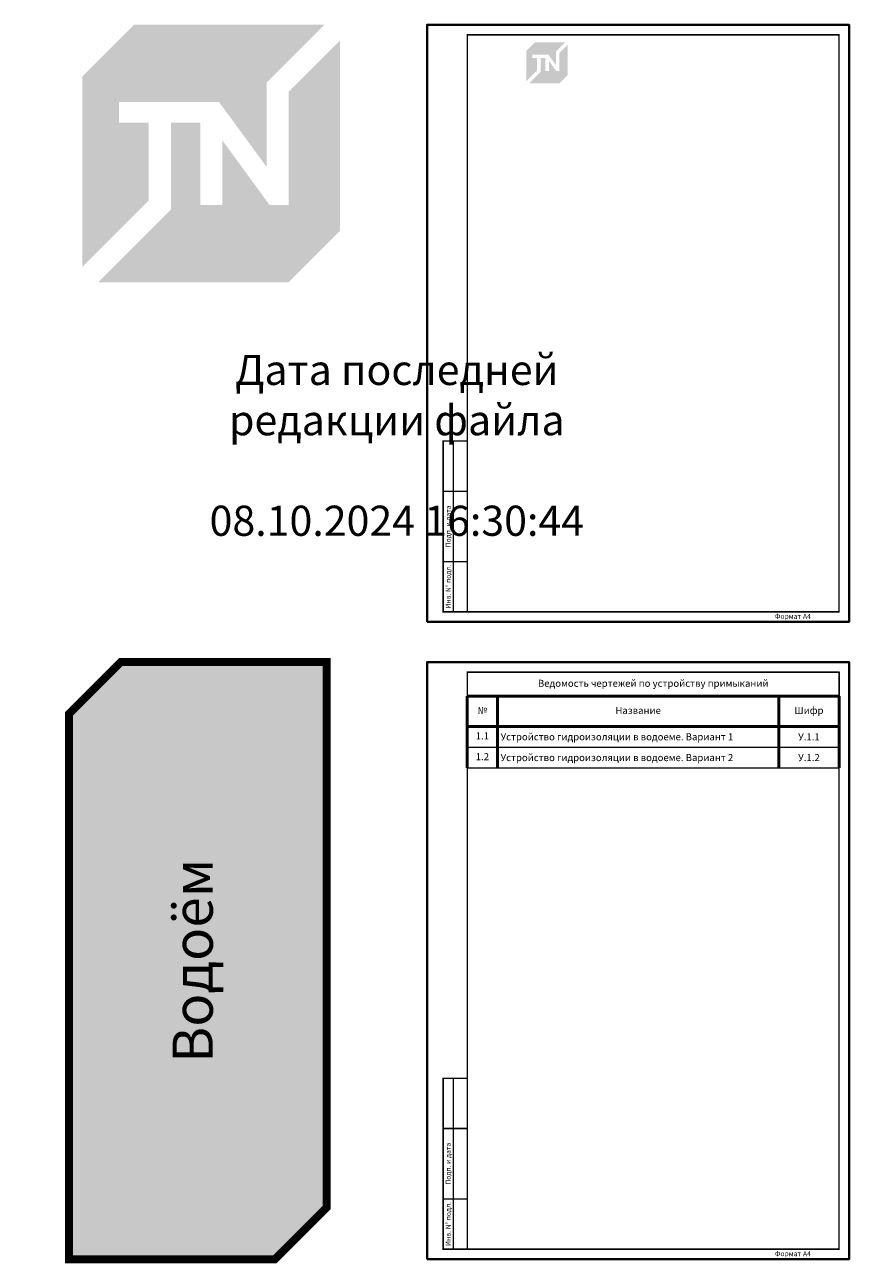
# Model space of a CAD drawing. Units: millimetres. Extents: x 65807 to 88049, y -5008 to 4767.
# Drawn here: x 66539 to 70741, y -5008 to 1152 of the extents above; entities that cross this region are included whole.
import ezdxf
from ezdxf import colors
from ezdxf.entities.mleader import LeaderData, LeaderLine
from ezdxf.enums import TextEntityAlignment as Align
from ezdxf.math import Vec2, Vec3

# ---------------------------------------------------------------- set-up
doc = ezdxf.new("R2010")
doc.units = ezdxf.units.MM
doc.layers.get('0').update_dxf_attribs({"lineweight": 30})
doc.layers.get('DEFPOINTS').update_dxf_attribs({"color": 251, "lineweight": 0})
doc.layers.add('TN-АННОТАЦИИ', color=7, linetype='Continuous', lineweight=20, true_color=0x000000)
doc.layers.add('TN-ТАБЛИЦЫ', color=7, linetype='Continuous', lineweight=40, true_color=0x000000)
doc.layers.add('TN-ГИДРОИЗОЛЯЦИЯ ПВХ', color=5, linetype='Continuous', lineweight=15)
doc.styles.add('TN-Текст', font='isocpeur.ttf')
doc.styles.add('TN-Текст-Аннотативный', font='isocpeur.ttf')

# ---------------------------------------------------------------- blocks, each defined once
blk = doc.blocks.new('TN_логотип')
h = blk.add_hatch(color=1)
h.dxf.hatch_style = 1
h.paths.add_polyline_path([(-110.4, 15.5), (-110.4, 204.9), (-59, 256.2), (130.4, 256.2), (72.8, 198.7), (72.8, 114.9), (25.6, 179.3), (-73.9, 179.3), (-73.9, 158.9), (-44.6, 158.9), (-44.6, 81.3)])
h.paths.add_polyline_path([(-94.7, 0), (-22.3, 72.4), (-22.3, 158.8), (6.8, 158.8), (6.8, 76.8), (28.8, 76.8), (28.8, 141.3), (75.9, 76.9), (94.7, 76.9), (94.7, 189.5), (145.9, 240.7), (145.9, 51.2), (94.7, 0)])
blk = doc.blocks.new('*U19')
blk.add_lwpolyline([(0, 0), (210, 0), (210, 297), (0, 297)], close=True)
at = {"const_width": 0.7}
for points in [[(20, 5), (205, 5), (205, 292), (20, 292)], [(8, 5), (20, 5), (20, 90), (8, 90)]]:
    blk.add_lwpolyline(points, close=True, dxfattribs=at)
for points in [[(13, 5), (13, 90)], [(20, 65), (8, 65)], [(20, 30), (8, 30)]]:
    blk.add_lwpolyline(points, dxfattribs=at)
at = {"color": 0, "style": 'TN-Текст'}
for s, p in [('Подп. и дата', (10.5, 47.5)), ('Инв. N%%D подл.', (10.5, 17.5))]:
    blk.add_text(s, height=2.5, rotation=90, dxfattribs=at).set_placement(p, align=Align.MIDDLE_CENTER)
blk.add_text('Формат', height=2.5, dxfattribs=at).set_placement((173, 1.5))
at = {"color": 0, "style": 'TN-Текст', "flags": 8}
blk.add_attdef('ФОРМАТ', (187, 1.5), '', height=2.5, dxfattribs=at)
blk = doc.blocks.new('*T35')
at = {"layer": 'DEFPOINTS', "color": 8, "linetype": 'ByBlock', "lineweight": 0, "transparency": 16777216}
for p, q in [((0, 0), (1850, 0)), ((0, 0), (0, -120)), ((1850, 0), (1850, -120))]:
    blk.add_line(p, q, dxfattribs=at)
at = {"layer": 'TN-ТАБЛИЦЫ', "color": 0, "linetype": 'Continuous', "lineweight": 50, "transparency": 16777216}
for p, q in [((0, -120), (1850, -120)), ((0, -120), (0, -270)), ((150, -120), (150, -270)), ((1550, -120), (1550, -270)), ((1850, -120), (1850, -270)), ((0, -270), (1850, -270))]:
    blk.add_line(p, q, dxfattribs=at)
at = {"layer": 'TN-ТАБЛИЦЫ', "color": 0, "linetype": 'ByBlock', "lineweight": 50, "transparency": 16777216}
for p, q in [((0, -270), (0, -476.7)), ((150, -270), (150, -476.7)), ((1550, -270), (1550, -476.7)), ((1850, -270), (1850, -476.7))]:
    blk.add_line(p, q, dxfattribs=at)
at = {"layer": 'TN-ТАБЛИЦЫ', "color": 0, "linetype": 'ByBlock', "lineweight": 20, "transparency": 16777216}
for p, q in [((0, -373.3), (1850, -373.3)), ((0, -476.7), (1850, -476.7))]:
    blk.add_line(p, q, dxfattribs=at)
at = {"layer": 'TN-ТАБЛИЦЫ', "color": 7, "transparency": 16777216, "char_height": 35, "style": 'TN-Текст'}
for s, insert, width, attachment_point in [('Ведомость чертежей по устройству примыканий ', (925, -60), 1820, 5), ('№', (75, -195), 140, 5), ('Название', (850, -195), 1390, 5), ('Шифр', (1700, -195), 290, 5), ('1.1', (75, -321.7), 140, 5), ('{\\C0; Устройство гидроизоляции в водоеме. Вариант 1}', (155, -321.7), 1390, 4), ('{\\C1;У.1.1}', (1700, -321.7), 290, 5), ('1.2', (75, -425), 140, 5), ('{\\C0; Устройство гидроизоляции в водоеме. Вариант 2}', (155, -425), 1390, 4), ('{\\C1;У.1.2}', (1700, -425), 290, 5)]:
    blk.add_mtext(s, dxfattribs=dict(at, insert=insert, width=width, attachment_point=attachment_point))
blk = doc.blocks.new('_DotSmall')
at = {"color": 0, "linetype": 'ByBlock', "const_width": 0.5}
blk.add_lwpolyline([(-0.0625, 0, 1), (0.0625, 0, 1)], format="xyb", close=True, dxfattribs=at)

msp = doc.modelspace()

# ---------------------------------------------------------------- hatches: boundary and pattern name
at = {"transparency": 33554687}
h = msp.add_hatch(color=1, dxfattribs=at)
h.dxf.hatch_style = 1
h.paths.add_polyline_path([(66759.3, -4988.2), (67784, -4988.2), (68040.7, -4731.5), (68040.7, -2018.2), (67016, -2018.2), (66759.3, -2274.8)])

# ---------------------------------------------------------------- linework, layer by layer
at = {"color": 1, "const_width": 40}
msp.add_lwpolyline([(66759.3, -4988.2), (67784, -4988.2), (68040.7, -4731.5), (68040.7, -2018.2), (67016, -2018.2), (66759.3, -2274.8)], close=True, dxfattribs=at)

# ---------------------------------------------------------------- block references
for p, xscale, yscale, zscale in [((67377.6, -129.4), 5, 5, 5), ((69123.4, 859.7), 0.8, 0.8, 0.8)]:
    msp.add_blockref('TN_логотип', p, dxfattribs=dict(xscale=xscale, yscale=yscale, zscale=zscale))
msp.add_blockref('*T35', (68740.7, -2068.2))
at = {"layer": 'TN-ТАБЛИЦЫ', "color": 7}
ref = msp.add_blockref('*U19', (68540.7, -1818.2), dxfattribs=dict(at, xscale=10, yscale=10, zscale=10))
ref.add_attrib('ФОРМАТ', 'А4', (70410.7, -1803.2), dxfattribs={"layer": '0', "color": 0, "height": 25, "style": 'TN-Текст'})
ref = msp.add_blockref('*U19', (68540.7, -4988.2), dxfattribs=dict(at, xscale=10, yscale=10, zscale=10))
ref.add_attrib('ФОРМАТ', 'А4', (70410.7, -4973.2), dxfattribs={"layer": '0', "color": 0, "height": 25, "style": 'TN-Текст'})

# ---------------------------------------------------------------- texts
at = {"layer": 'TN-АННОТАЦИИ', "color": 7, "true_color": 0xffffff, "insert": (67400, -3503.2), "char_height": 200, "width": 2970, "attachment_point": 5, "rotation": 90, "style": 'TN-Текст-Аннотативный'}
msp.add_mtext('Водоём', dxfattribs=at)
at = {"layer": 'TN-ГИДРОИЗОЛЯЦИЯ ПВХ', "color": 0, "insert": (67448.9, -490), "char_height": 150, "attachment_point": 1, "style": 'TN-Текст-Аннотативный'}
msp.add_mtext('\\pxqc;Дата последней \\Pредакции файла\\P\\P08.10.2024 16:30:44', dxfattribs=at)

# ---------------------------------------------------------------- leaders
at = {"layer": 'TN-АННОТАЦИИ'}
ml = msp.add_multileader_mtext('Standard', dxfattribs=at)
ml.set_content('\\A1;Геотекстиль иглопробивной термофиксированный ТЕХНОНИКОЛЬ ПРОФ КРОВЛЯ 300', color=256, style='TN-Текст')
ml.set_leader_properties(color=256, linetype='ByLayer', lineweight=-1)
ml.set_arrow_properties(name='DOTSMALL')
ml.build(insert=Vec2(0, 0))
ml.multileader.update_dxf_attribs({"text_left_attachment_type": 6, "text_right_attachment_type": 6, "dogleg_length": 1, "arrow_head_size": 50, "scale": 10})
ctx = ml.context
ctx.base_point, ctx.scale, ctx.char_height, ctx.arrow_head_size, ctx.landing_gap_size, ctx.plane_origin = Vec3(72986.5, -2578.1), 10, 25, 50, 0, Vec3(70874, -3175.7)
ctx.left_attachment, ctx.right_attachment, ctx.text_align_type = 6, 6, 1
notes = []
notes.append((ctx, [(1, (1, 1, 0), (72976.5, -2578.1), (1, 0), 10, [(1, [(72976.5, -3415.3)], 0, [])])]))
ctx.mtext.insert, ctx.mtext.width, ctx.mtext.alignment, ctx.mtext.line_spacing_style, ctx.mtext.flow_direction = Vec3(73646.5, -2545.6), 1421.601, 2, 2, 5
for ctx, leaders in notes:
    for number, flags, end, landing, length, lines in leaders:
        leader = LeaderData()
        leader.index, (leader.has_last_leader_line, leader.has_dogleg_vector, leader.attachment_direction) = number, flags
        leader.last_leader_point, leader.dogleg_vector, leader.dogleg_length = Vec3(end), Vec3(landing), length
        for number, points, colour, breaks in lines:
            line = LeaderLine()
            line.index, line.vertices, line.color, line.breaks = number, Vec3.list(points), colors.encode_raw_color(colour), breaks
            leader.lines.append(line)
        ctx.leaders.append(leader)

doc.saveas('drawing.dxf')
